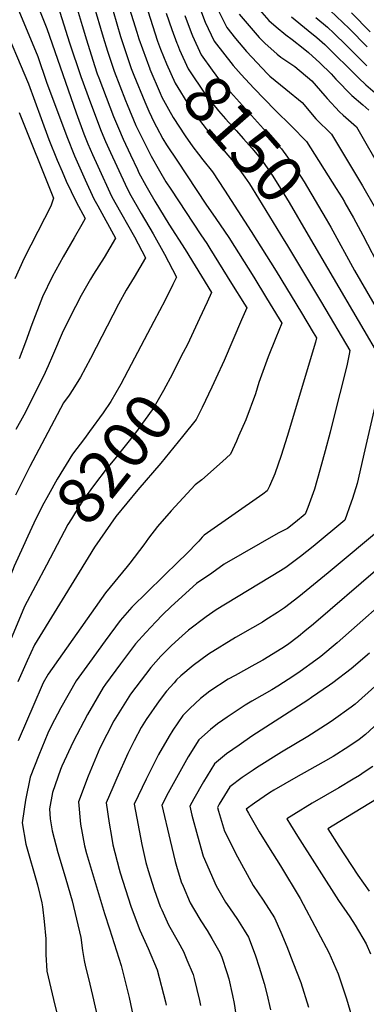
# Model space of a CAD drawing. Units: inches. Extents: x 2514557 to 2516167, y 1512695 to 1517997.
# Drawn here: x 2515443 to 2515655, y 1515019 to 1515623 of the extents above; entities that cross this region are included whole.
import ezdxf
from ezdxf.enums import TextEntityAlignment as Align

# ---------------------------------------------------------------- set-up
doc = ezdxf.new("R2010")
doc.units = ezdxf.units.IN
doc.header["$MEASUREMENT"] = 0
doc.layers.add('tile_2649_34_contour_10ft', color=32, linetype='Continuous')
doc.styles.add('Arial', font='arial.ttf')

msp = doc.modelspace()

# ---------------------------------------------------------------- linework, layer by layer
at = {"layer": 'tile_2649_34_contour_10ft'}
for points, elevation in [([(2515470.94, 1515652.6), (2515480.79, 1515619.77), (2515483.41, 1515610.81), (2515488.42, 1515595.11), (2515490.05, 1515590.06), (2515490.99, 1515587.51), (2515499.94, 1515563.95), (2515503.02, 1515556.7), (2515505.85, 1515550.07), (2515510.39, 1515540.44), (2515514.7, 1515531.29), (2515515.61, 1515529.42), (2515519.79, 1515521.55), (2515521.46, 1515518.72), (2515525.42, 1515512.02), (2515533.81, 1515497.87), (2515543.86, 1515482.34), (2515560.08, 1515455.95), (2515557.42, 1515450), (2515552.76, 1515439.98), (2515545.26, 1515424.1), (2515542.76, 1515419.14)], 8200), ([(2515464.95, 1515635.05), (2515473.03, 1515609.13), (2515479.92, 1515588.42), (2515485.89, 1515572.18), (2515492.39, 1515554.98), (2515495.18, 1515548.45), (2515498.08, 1515541.7), (2515507.08, 1515522.37), (2515509.81, 1515516.85), (2515516.9, 1515504.34), (2515524.4, 1515491.89), (2515531.19, 1515479.33), (2515538.58, 1515465.33), (2515536.37, 1515460.82), (2515531.61, 1515451.26), (2515524.74, 1515438.04), (2515510.86, 1515411.72), (2515504.54, 1515399.77), (2515498.3, 1515389.11), (2515493.7, 1515382.19), (2515485.29, 1515370.64)], 8210), ([(2515551.43, 1515634.21), (2515556.16, 1515621.78), (2515561.6, 1515610.11), (2515573.31, 1515595.12), (2515578.22, 1515589.73), (2515586.02, 1515581.19), (2515599.02, 1515567.7), (2515609.02, 1515557.98), (2515618.29, 1515548.51), (2515636.46, 1515519.63)], 8130), ([(2515453, 1515633.25), (2515459.21, 1515617.79), (2515477.12, 1515566.14), (2515481.92, 1515553.29), (2515484.32, 1515547.12), (2515487.14, 1515540.51), (2515490.35, 1515533.37), (2515498.75, 1515515.08), (2515500.87, 1515511.29), (2515512.91, 1515490.05), (2515519.7, 1515477.11), (2515512.73, 1515465.36), (2515507.71, 1515457.32), (2515503.06, 1515448.83), (2515485.82, 1515415.35), (2515479.71, 1515403.91), (2515475.04, 1515396.45), (2515472.9, 1515393.03), (2515469.44, 1515388.23), (2515457.84, 1515366.49), (2515448.73, 1515349.28), (2515445.6, 1515343.01), (2515439.92, 1515331.58)], 8220), ([(2515440.94, 1515631.2), (2515453.56, 1515600.78), (2515458.96, 1515585.03), (2515471.47, 1515551.6), (2515476.11, 1515539.66), (2515482.6, 1515525.03), (2515488.02, 1515513.37), (2515490.37, 1515509.17), (2515501.17, 1515489.23), (2515494.2, 1515477.48), (2515487.78, 1515467.26), (2515485.85, 1515464.05), (2515480.17, 1515454.02), (2515476.68, 1515447.3), (2515469.26, 1515432.34), (2515462.57, 1515416.99), (2515459.95, 1515410.9), (2515457.02, 1515404.63), (2515445.03, 1515380.58), (2515440.09, 1515371.94)], 8230), ([(2515499.79, 1515628.43), (2515504.35, 1515612.86), (2515510.83, 1515593.41), (2515512.44, 1515589.14), (2515519.16, 1515572.93), (2515521.63, 1515567.06), (2515524.97, 1515560.23), (2515526.27, 1515557.56), (2515530.16, 1515550.26), (2515532.55, 1515546.54), (2515539.12, 1515536.55), (2515556.67, 1515510.08), (2515562.79, 1515501.26), (2515570.63, 1515489.64), (2515585.97, 1515465.23), (2515593.77, 1515452.53), (2515601.53, 1515439.81), (2515603.09, 1515437.2), (2515599.53, 1515428.15), (2515594.8, 1515416.47), (2515589.08, 1515400.68), (2515586.93, 1515393.85), (2515581.03, 1515377.82), (2515576.68, 1515367.87), (2515575.27, 1515364.69), (2515571.72, 1515356.82), (2515566.75, 1515352.2), (2515554.02, 1515340.95), (2515549.99, 1515337.98), (2515535.39, 1515321.99), (2515526.92, 1515312.41), (2515521.49, 1515305.17), (2515518.61, 1515301.08), (2515510.04, 1515289.8), (2515508.44, 1515287.9), (2515495.13, 1515271.71), (2515459.98, 1515221.82), (2515457.01, 1515216.38), (2515450.63, 1515201.84), (2515447.31, 1515194.28), (2515441.69, 1515180.95)], 8180), ([(2515487.79, 1515632.61), (2515493.68, 1515612.47), (2515496.42, 1515603.87), (2515500.41, 1515591.73), (2515507.28, 1515573.6), (2515508.28, 1515571.18), (2515513.63, 1515558.45), (2515518.28, 1515548.95), (2515523.05, 1515539.57), (2515528.11, 1515530.51), (2515532, 1515523.9), (2515535.04, 1515519.25), (2515553.43, 1515491.39), (2515557.11, 1515485.95), (2515559.02, 1515482.88), (2515572.33, 1515461.52), (2515580.21, 1515448.83), (2515581.59, 1515446.58), (2515578.47, 1515439.09), (2515567.83, 1515414.26), (2515562.7, 1515403.11)], 8190), ([(2515509.86, 1515630), (2515514.31, 1515615.52), (2515515.59, 1515611.54), (2515522.2, 1515593.2)], 8170), ([(2515520.94, 1515628.69), (2515527.02, 1515610.19), (2515528.86, 1515605.28), (2515530.68, 1515600.64)], 8160), ([(2515563.76, 1515629.97), (2515569.36, 1515618.48), (2515574.8, 1515611.76), (2515581.39, 1515603.82), (2515594.33, 1515590.14), (2515595.77, 1515588.66), (2515605.63, 1515580.61), (2515615.52, 1515572.43), (2515623.89, 1515562.52), (2515633.6, 1515553), (2515652.6, 1515521.29), (2515660.61, 1515507.4)], 8120), ([(2515589.45, 1515629.27), (2515595.23, 1515622.8), (2515599.69, 1515618.88), (2515605.55, 1515613.91), (2515609.51, 1515611.13), (2515616.24, 1515605.87), (2515619.37, 1515603.13), (2515626.5, 1515596.85), (2515633.31, 1515590.02), (2515636.26, 1515586.75), (2515646.11, 1515576.82), (2515652.7, 1515570.97), (2515656.35, 1515567.78)], 8100), ([(2515632.76, 1515628.81), (2515644.31, 1515617.76), (2515655.37, 1515606.61)], 8070), ([(2515430.94, 1515624.07), (2515447.93, 1515583.84), (2515455.6, 1515562.67), (2515460.43, 1515549.82), (2515465.44, 1515537), (2515468.46, 1515530.04), (2515471.03, 1515524.28), (2515477.09, 1515511.62), (2515482.64, 1515501.35), (2515480.65, 1515497.72), (2515475.93, 1515489.43), (2515469.07, 1515477.7), (2515462.5, 1515465.6), (2515456.48, 1515453.23), (2515449.98, 1515436.21), (2515446.07, 1515425.39), (2515442.13, 1515415.24)], 8240), ([(2515532.24, 1515627.36), (2515535.66, 1515617.23), (2515538.9, 1515608.78), (2515539.17, 1515608.1)], 8150), ([(2515543.8, 1515625.81), (2515547.57, 1515615.48)], 8140), ([(2515577.02, 1515626.73), (2515589.31, 1515612.35), (2515592.62, 1515608.88), (2515600.28, 1515602.18), (2515602.57, 1515600.31), (2515611.17, 1515594.6), (2515621.49, 1515585.7), (2515629.56, 1515576.55), (2515630.95, 1515574.93), (2515638.47, 1515566.8), (2515640.65, 1515564.68), (2515648.91, 1515557.49), (2515652.24, 1515551.74), (2515661.69, 1515535.01)], 8110), ([(2515609, 1515624.96), (2515619.26, 1515616.68), (2515624.64, 1515612.29), (2515629.45, 1515608), (2515650.12, 1515587.58), (2515654.63, 1515583.4), (2515660.25, 1515578.34)], 8090), ([(2515624.04, 1515624.6), (2515631.16, 1515618.74), (2515635.03, 1515615.03), (2515642.68, 1515607.51), (2515653, 1515597.18), (2515655.21, 1515595.05)], 8080), ([(2515645.84, 1515627.39), (2515657.32, 1515615.91)], 8060), ([(2515547.57, 1515615.48), (2515548.34, 1515613.36), (2515553.73, 1515601.64), (2515560.46, 1515592.21), (2515565.01, 1515586.17), (2515571.7, 1515578.83), (2515602.98, 1515544.02), (2515611.26, 1515532.35), (2515616.91, 1515523.72), (2515618.95, 1515520.41), (2515630.37, 1515500.93)], 8140), ([(2515539.17, 1515608.1), (2515540.44, 1515604.85), (2515545.79, 1515593.08), (2515556.54, 1515577.05), (2515564.31, 1515567.43), (2515568.59, 1515562.41), (2515575.17, 1515555.26), (2515579.74, 1515550.1), (2515584.65, 1515544.47), (2515589.04, 1515539.39), (2515592.21, 1515535.05), (2515597.65, 1515527.29), (2515604.38, 1515516.54), (2515607.63, 1515511.07), (2515619.27, 1515491.17)], 8150), ([(2515530.68, 1515600.64), (2515532.42, 1515596.21), (2515537.73, 1515584.41), (2515546.54, 1515570.01), (2515547.96, 1515567.82), (2515556.77, 1515556.25), (2515566.63, 1515544.31), (2515574.83, 1515534.64), (2515580.41, 1515526.71), (2515583.27, 1515522.5), (2515588.75, 1515513.62), (2515604.5, 1515487.83)], 8160), ([(2515522.2, 1515593.2), (2515522.29, 1515592.96), (2515528.52, 1515578.18), (2515529.63, 1515575.69), (2515533.73, 1515568.37)], 8170), ([(2515533.73, 1515568.37), (2515536.55, 1515563.32), (2515543.84, 1515551.94), (2515548.54, 1515545.23), (2515552.03, 1515540.85), (2515554.81, 1515537.4), (2515560.66, 1515529.92), (2515568.03, 1515518.61), (2515584.44, 1515493.4), (2515599.75, 1515468.98), (2515615.21, 1515443.53), (2515622.41, 1515431.47), (2515624.36, 1515428.17), (2515623.79, 1515425.53), (2515606.32, 1515367.54), (2515602.76, 1515355.94), (2515598.88, 1515344.66), (2515595.58, 1515337.09), (2515594.22, 1515334.17), (2515591.49, 1515332.27), (2515555.46, 1515307.03), (2515554.36, 1515305.85), (2515552.33, 1515303.29), (2515544.17, 1515294.96), (2515540.09, 1515291.05), (2515511.24, 1515262.83), (2515504.1, 1515254.69), (2515494.94, 1515242.32), (2515485.26, 1515229.05), (2515477.1, 1515217.68), (2515467.69, 1515201.08), (2515461.77, 1515189.82), (2515459.86, 1515185.51), (2515454.27, 1515172.15), (2515449.02, 1515158.56), (2515446.05, 1515144.5), (2515445.22, 1515138.91), (2515444.03, 1515130.62), (2515446.23, 1515117.44), (2515453.34, 1515092.47), (2515456.14, 1515081.51), (2515456.47, 1515079.11), (2515457.45, 1515070.09), (2515458.47, 1515059.41), (2515458.51, 1515049.8), (2515459.22, 1515039.68), (2515463.27, 1515022.14), (2515468.65, 1515000.52)], 8170), ([(2515442.13, 1515566.39), (2515463.18, 1515513.76), (2515461.68, 1515508.84), (2515457.67, 1515501.4), (2515445.22, 1515476.94), (2515439.52, 1515464.37)], 8250), ([(2515636.46, 1515519.63), (2515640.01, 1515514), (2515641.43, 1515511.57), (2515641.78, 1515510.96)], 8130), ([(2515641.78, 1515510.96), (2515647.04, 1515501.78), (2515652.82, 1515491.04), (2515663.89, 1515469.35)], 8130), ([(2515630.37, 1515500.93), (2515633.22, 1515496.05), (2515647.68, 1515469.38), (2515662.3, 1515444.16)], 8140), ([(2515619.27, 1515491.17), (2515665.28, 1515412.52)], 8150), ([(2515604.5, 1515487.83), (2515605.93, 1515485.5), (2515613.25, 1515473.4), (2515627.39, 1515449.8), (2515644.82, 1515420.35), (2515644.38, 1515418.18), (2515643.1, 1515412.04), (2515641.78, 1515405.93), (2515635.7, 1515381.8), (2515632.78, 1515370.29), (2515629.76, 1515358.76), (2515626.46, 1515346.94), (2515623.06, 1515335.21), (2515622.39, 1515332.95), (2515619.06, 1515324.11), (2515617.4, 1515319.87), (2515611.6, 1515314.95), (2515606.53, 1515311.23), (2515600.98, 1515308.2), (2515578.9, 1515295.56), (2515567.89, 1515289.19), (2515560.15, 1515283.81), (2515550.91, 1515277.36), (2515535.34, 1515263.28), (2515530.09, 1515258.28), (2515525.86, 1515253.94), (2515519.84, 1515247.39), (2515513.55, 1515240.31), (2515504.27, 1515228.12), (2515495.15, 1515215.67), (2515493.7, 1515213.66), (2515484.07, 1515197.12), (2515475.26, 1515180.38), (2515468.34, 1515165.27), (2515467.52, 1515163.38), (2515462.53, 1515149.12), (2515460.8, 1515139.2), (2515461.26, 1515132.99), (2515462.36, 1515125.7), (2515465.81, 1515112.39), (2515470.38, 1515097.55), (2515473.7, 1515086.32), (2515474.59, 1515082.67), (2515479.96, 1515060.32), (2515481.02, 1515052.27), (2515482.1, 1515046.13), (2515482.82, 1515042.27), (2515484.71, 1515035.15), (2515487.14, 1515024.75), (2515490.47, 1515010.34)], 8160), ([(2515542.76, 1515419.14), (2515537.67, 1515409.05), (2515536.08, 1515406.03), (2515530.72, 1515395.9), (2515524.84, 1515385.7), (2515523.64, 1515383.99), (2515513.44, 1515369.9), (2515500.75, 1515353.96), (2515495.5, 1515347.5), (2515488.31, 1515338.05), (2515481.52, 1515328.86), (2515476.69, 1515321.24), (2515474.19, 1515317.14), (2515472.04, 1515313.61), (2515458.91, 1515288.64)], 8200), ([(2515562.7, 1515403.11), (2515560.28, 1515397.84), (2515554.26, 1515385.39), (2515553.27, 1515383.39)], 8190), ([(2515553.27, 1515383.39), (2515550.64, 1515378.05), (2515542.32, 1515367.64), (2515529.01, 1515351.19), (2515514.88, 1515334.93), (2515501.5, 1515318.49), (2515488.45, 1515299.77), (2515478.99, 1515284.43), (2515451.52, 1515239.8), (2515447.17, 1515230), (2515441.47, 1515217.12)], 8190), ([(2515660.06, 1515386.03), (2515653.46, 1515356.72), (2515652.03, 1515350.48), (2515649.25, 1515338.7), (2515646.42, 1515329.48), (2515645.63, 1515327.21), (2515641.76, 1515316.35), (2515622.41, 1515300.08), (2515614.53, 1515293.9), (2515605.62, 1515287.17), (2515602.32, 1515285.24), (2515562.94, 1515261.22), (2515556.7, 1515256.88), (2515546.03, 1515248.86), (2515542.1, 1515245.4), (2515535.49, 1515239.28), (2515529.1, 1515232.83), (2515522.97, 1515225.98), (2515513.62, 1515213.89), (2515510.48, 1515209.59), (2515500.17, 1515193.22), (2515491.69, 1515176.4), (2515484.51, 1515159.26), (2515478.48, 1515143.56), (2515479.71, 1515129.79), (2515482.18, 1515116.43), (2515483.53, 1515111.79), (2515494.48, 1515074.94), (2515497.55, 1515065.66), (2515504.78, 1515043.16), (2515509.54, 1515023.55), (2515513.62, 1515004.03)], 8150), ([(2515485.29, 1515370.64), (2515482.18, 1515366.38), (2515474.87, 1515356.8), (2515465.44, 1515341.34), (2515460.14, 1515331.81), (2515456.27, 1515324.81), (2515451.1, 1515314.32), (2515447.51, 1515306.52), (2515444.62, 1515300.12)], 8210), ([(2515666.13, 1515312.83), (2515631.45, 1515283.97), (2515622.52, 1515276.63), (2515613.59, 1515269.32), (2515604.68, 1515262.48), (2515600.38, 1515259.67), (2515593.3, 1515255.05), (2515591.27, 1515253.76), (2515585.19, 1515250.16), (2515574.83, 1515244.21), (2515558.3, 1515234.11), (2515548.85, 1515227.07), (2515541.21, 1515220.71), (2515538.69, 1515218.25), (2515537.09, 1515216.51), (2515532.57, 1515211.39), (2515527.92, 1515205.37), (2515520.06, 1515194.01), (2515516.99, 1515189.14), (2515512.69, 1515180.85), (2515508.72, 1515173.21), (2515502.03, 1515158.03), (2515499.51, 1515152.23), (2515495.54, 1515142.85), (2515497.37, 1515130.43), (2515498.7, 1515122.21), (2515499.56, 1515117.09), (2515503.44, 1515102.16), (2515504.16, 1515099.83), (2515510.69, 1515079.43), (2515511.44, 1515077.3), (2515516.11, 1515064.75), (2515521.26, 1515053.47), (2515526.75, 1515040.39), (2515531.86, 1515020.74), (2515532.3, 1515018.77)], 8140), ([(2515444.62, 1515300.12), (2515439.17, 1515288.07), (2515432.9, 1515271.64), (2515422.9, 1515244.83), (2515398.07, 1515184.53), (2515394.55, 1515175.16), (2515393.07, 1515170.71), (2515388.21, 1515148.42), (2515387.55, 1515141.38), (2515386.8, 1515129.13), (2515386.66, 1515124.35), (2515386.27, 1515107.49), (2515386.22, 1515088.89), (2515385.29, 1515069.92), (2515384.45, 1515066.35), (2515379.89, 1515046.46), (2515379.23, 1515042.41), (2515376.97, 1515026.89), (2515377.92, 1515000)], 8210), ([(2515458.91, 1515288.64), (2515445.53, 1515263.21), (2515413.35, 1515186.56), (2515409.34, 1515176.03), (2515407.68, 1515171.49), (2515401.66, 1515143.49), (2515399.92, 1515135.34), (2515399.45, 1515128.2), (2515398.86, 1515115.65), (2515398.76, 1515111.24), (2515399.34, 1515075.04), (2515399.01, 1515055.43), (2515397.78, 1515050.06), (2515396.26, 1515041.39), (2515394.47, 1515030.42), (2515395.84, 1515017.75), (2515397.24, 1515011.43), (2515399.56, 1515000)], 8200), ([(2515661.99, 1515286.46), (2515622.52, 1515252.43), (2515617.25, 1515248.1), (2515613.38, 1515244.96), (2515606.59, 1515239.88), (2515603.06, 1515237.46), (2515591.42, 1515230.42), (2515586.57, 1515227.7), (2515574.44, 1515221.06), (2515570.25, 1515218.67), (2515558.98, 1515211.34), (2515553.29, 1515206.91), (2515546.84, 1515200.82), (2515542.39, 1515196.45), (2515536.26, 1515187.52), (2515534.01, 1515183.68), (2515527.56, 1515172.43), (2515520, 1515157.29), (2515512.59, 1515142.15), (2515517.4, 1515117.26), (2515519.77, 1515106.3), (2515521.18, 1515101.38), (2515524.93, 1515089.69), (2515528.53, 1515079.27), (2515529.53, 1515077.14), (2515533.78, 1515068.12), (2515539.53, 1515057.55), (2515542.85, 1515051.57), (2515544.99, 1515046.63), (2515548.79, 1515037.61), (2515549.46, 1515035.07), (2515552.73, 1515021.62), (2515553.26, 1515018.57)], 8130), ([(2515677.35, 1515276.63), (2515636.95, 1515241.05), (2515627, 1515232.57), (2515623.96, 1515230.31), (2515614.35, 1515223.34), (2515610.39, 1515220.68), (2515600.7, 1515214.47), (2515597.1, 1515212.18), (2515584.75, 1515205.21), (2515580.67, 1515202.68), (2515569.55, 1515195.42), (2515566.89, 1515193.66), (2515563.79, 1515191.28), (2515559.37, 1515187.86), (2515552.21, 1515181.5), (2515545.67, 1515171.12), (2515539.53, 1515160.13), (2515533.52, 1515148.93), (2515529.65, 1515141.44), (2515534.7, 1515119.76), (2515537.85, 1515106.82), (2515538.64, 1515104.03), (2515541.47, 1515094.4), (2515542.6, 1515091.7), (2515547.03, 1515081.62), (2515548.97, 1515078.13), (2515553.41, 1515070.43), (2515557.38, 1515064.58), (2515560.29, 1515059.61), (2515565.08, 1515051.02), (2515566.32, 1515048.16), (2515569.37, 1515038.76), (2515570.56, 1515034.87), (2515572.84, 1515024.69), (2515573.95, 1515019.7), (2515575.96, 1515006.27)], 8120), ([(2515656.92, 1515234.74), (2515645.61, 1515225.04), (2515634.34, 1515216.44), (2515632.33, 1515214.95), (2515621.37, 1515207.38), (2515618.96, 1515205.76), (2515584.77, 1515183.7), (2515576.98, 1515178.3), (2515569.22, 1515172.87), (2515561.82, 1515166.89), (2515555.16, 1515155.84), (2515549.22, 1515145.39), (2515546.71, 1515140.74), (2515548.06, 1515135.38), (2515551.39, 1515122.64), (2515554.92, 1515110.14), (2515562.91, 1515091.92), (2515568.68, 1515081.87), (2515571.03, 1515078.36), (2515575.95, 1515071.34), (2515580.13, 1515064.82), (2515582.64, 1515060.39), (2515586.13, 1515051.31), (2515587.01, 1515048.96), (2515589.25, 1515041.97), (2515592.32, 1515032.13), (2515593.9, 1515025.74), (2515596.26, 1515015.95)], 8110), ([(2515672.16, 1515225.12), (2515648.07, 1515203.34), (2515645.6, 1515201.5), (2515634.75, 1515193.69), (2515632.81, 1515192.39), (2515621.32, 1515184.97), (2515619.05, 1515183.52), (2515603.01, 1515174), (2515587.59, 1515164.33), (2515585.48, 1515162.96), (2515578.76, 1515158.36), (2515571.21, 1515152.61), (2515564.84, 1515141.96), (2515563.76, 1515140.03), (2515564.37, 1515137.82), (2515568.06, 1515125.51), (2515576.04, 1515109.79), (2515584.3, 1515094.39), (2515585.58, 1515092.15), (2515591.65, 1515083.11), (2515598.6, 1515072.34), (2515602.51, 1515063.59), (2515606.16, 1515054.64), (2515609.95, 1515045.06), (2515614.82, 1515032.74), (2515619.56, 1515017.56)], 8100), ([(2515662.23, 1515191.92), (2515654.39, 1515184.8), (2515650.53, 1515181.69), (2515644.27, 1515177.4), (2515634.49, 1515171.33), (2515628.55, 1515167.81), (2515611.81, 1515158.46), (2515598.26, 1515150.67), (2515595.61, 1515148.97), (2515586.37, 1515142.66), (2515581.24, 1515139.04), (2515582.68, 1515136.53), (2515589.19, 1515125.17), (2515595.05, 1515115.89), (2515602.25, 1515104.15), (2515614.37, 1515084.16), (2515625.13, 1515063.79), (2515631.84, 1515051.01), (2515637.6, 1515038), (2515642.73, 1515022.69), (2515647.22, 1515007.2)], 8090), ([(2515658.88, 1515165.17), (2515653.67, 1515161.71), (2515650.62, 1515159.73), (2515646.89, 1515157.41), (2515638, 1515152.1), (2515621.64, 1515142.66), (2515610.4, 1515135.67), (2515606.25, 1515132.98), (2515608.43, 1515129.45), (2515612.83, 1515122.45), (2515637.91, 1515083.01), (2515644.74, 1515072.96), (2515647.98, 1515067.79), (2515654.72, 1515056.29), (2515657.49, 1515050.28)], 8080), ([(2515661.22, 1515145.15), (2515652.79, 1515139.94), (2515647.08, 1515136.49), (2515631.26, 1515126.91), (2515638.09, 1515116.33), (2515649.64, 1515098.51), (2515656.61, 1515088.6)], 8070)]:
    msp.add_lwpolyline(points, dxfattribs=dict(at, elevation=elevation))

# ---------------------------------------------------------------- texts
at = {"color": 18, "style": 'Arial'}
for s, rotation, p in [('8150', -48.69348, (2515579.74, 1515550.1)), ('8200', 51.2085, (2515500.75, 1515353.96))]:
    msp.add_text(s, height=28.8, rotation=rotation, dxfattribs=at).set_placement(p, align=Align.MIDDLE_CENTER)

doc.saveas('drawing.dxf')
